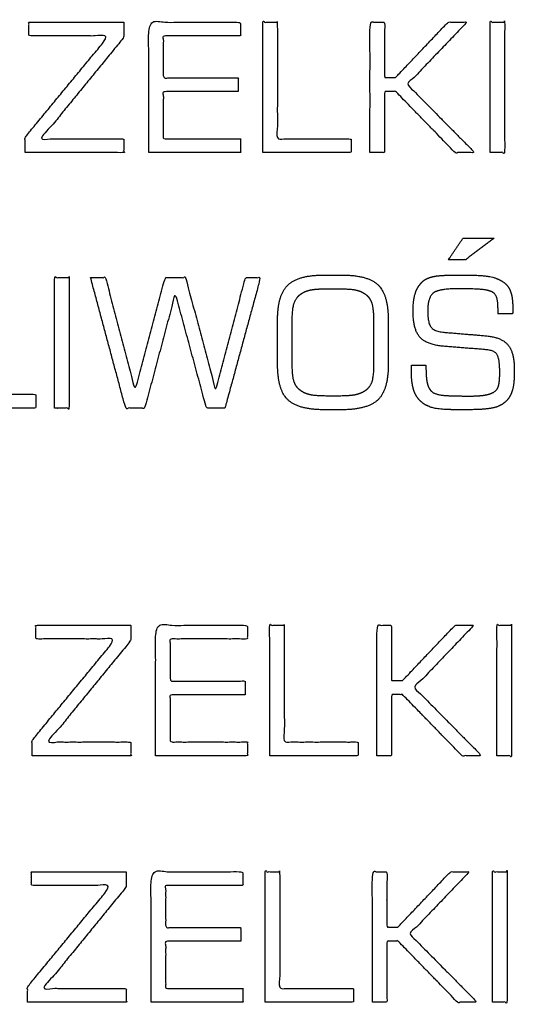
# Model space of a CAD drawing. Units: millimetres. Extents: x -17800 to 746, y -17228 to 12097.
# Drawn here: x -5819 to -5442, y -13995 to -13245 of the extents above; entities that cross this region are included whole.
import ezdxf

# ---------------------------------------------------------------- set-up
doc = ezdxf.new("R2010")
doc.units = ezdxf.units.MM
doc.header["$MEASUREMENT"] = 0
doc.layers.add('OPIS', color=7, linetype='Continuous')

msp = doc.modelspace()

# ---------------------------------------------------------------- linework, layer by layer
at = {"layer": 'OPIS'}
for points, knots in [([(-5814.47, -13346.48, -1192.1), (-5776.89, -13346.48, -1192.1), (-5739.31, -13346.48, -1192.1), (-5739.31, -13341.25, -1192.1), (-5739.31, -13336.02, -1192.1), (-5770.91, -13336.02, -1192.1), (-5802.52, -13336.02, -1192.1), (-5770.91, -13297.38, -1192.1), (-5739.31, -13258.73, -1192.1), (-5739.31, -13252.93, -1192.1), (-5739.31, -13247.13, -1192.1), (-5775.46, -13247.13, -1192.1), (-5811.62, -13247.13, -1192.1), (-5811.62, -13252.36, -1192.1), (-5811.62, -13257.59, -1192.1), (-5781.24, -13257.59, -1192.1), (-5750.87, -13257.59, -1192.1), (-5782.67, -13296.14, -1192.1), (-5814.47, -13334.68, -1192.1), (-5814.47, -13340.58, -1192.1), (-5814.47, -13346.48, -1192.1)], [-10, -10, -10, -9, -9, -8, -8, -7, -7, -6, -6, -5, -5, -4, -4, -3, -3, -2, -2, -1, -1, 0, 0, 0]), ([(-5720.36, -13346.48, -1192.1), (-5685.39, -13346.48, -1192.1), (-5650.42, -13346.48, -1192.1), (-5650.42, -13341.25, -1192.1), (-5650.42, -13336.02, -1192.1), (-5679.83, -13336.02, -1192.1), (-5709.25, -13336.02, -1192.1), (-5709.25, -13318.05, -1192.1), (-5709.25, -13300.07, -1192.1), (-5680.67, -13300.07, -1192.1), (-5652.09, -13300.07, -1192.1), (-5652.09, -13294.85, -1192.1), (-5652.09, -13289.62, -1192.1), (-5680.67, -13289.62, -1192.1), (-5709.25, -13289.62, -1192.1), (-5709.25, -13273.6, -1192.1), (-5709.25, -13257.59, -1192.1), (-5679.83, -13257.59, -1192.1), (-5650.42, -13257.59, -1192.1), (-5650.42, -13252.36, -1192.1), (-5650.42, -13247.13, -1192.1), (-5685.39, -13247.13, -1192.1), (-5720.36, -13247.13, -1192.1), (-5720.36, -13296.81, -1192.1), (-5720.36, -13346.48, -1192.1)], [-12, -12, -12, -11, -11, -10, -10, -9, -9, -8, -8, -7, -7, -6, -6, -5, -5, -4, -4, -3, -3, -2, -2, -1, -1, 0, 0, 0]), ([(-5633.43, -13346.48, -1192.1), (-5599.77, -13346.48, -1192.1), (-5566.11, -13346.48, -1192.1), (-5566.11, -13341.25, -1192.1), (-5566.11, -13336.02, -1192.1), (-5594.21, -13336.02, -1192.1), (-5622.32, -13336.02, -1192.1), (-5622.32, -13291.58, -1192.1), (-5622.32, -13247.13, -1192.1), (-5627.87, -13247.13, -1192.1), (-5633.43, -13247.13, -1192.1), (-5633.43, -13296.81, -1192.1), (-5633.43, -13346.48, -1192.1)], [-6, -6, -6, -5, -5, -4, -4, -3, -3, -2, -2, -1, -1, 0, 0, 0]), ([(-5551.73, -13346.48, -1192.1), (-5546.17, -13346.48, -1192.1), (-5540.62, -13346.48, -1192.1), (-5540.62, -13323.2, -1192.1), (-5540.62, -13299.91, -1192.1), (-5536.41, -13299.91, -1192.1), (-5532.2, -13299.91, -1192.1), (-5509.55, -13323.2, -1192.1), (-5486.89, -13346.48, -1192.1), (-5479.44, -13346.48, -1192.1), (-5471.99, -13346.48, -1192.1), (-5497.63, -13320.52, -1192.1), (-5523.27, -13294.57, -1192.1), (-5500.55, -13270.85, -1192.1), (-5477.82, -13247.13, -1192.1), (-5485.01, -13247.13, -1192.1), (-5492.2, -13247.13, -1192.1), (-5512.2, -13268.18, -1192.1), (-5532.2, -13289.23, -1192.1), (-5536.41, -13289.23, -1192.1), (-5540.62, -13289.23, -1192.1), (-5540.62, -13268.18, -1192.1), (-5540.62, -13247.13, -1192.1), (-5546.17, -13247.13, -1192.1), (-5551.73, -13247.13, -1192.1), (-5551.73, -13296.81, -1192.1), (-5551.73, -13346.48, -1192.1)], [-13, -13, -13, -12, -12, -11, -11, -10, -10, -9, -9, -8, -8, -7, -7, -6, -6, -5, -5, -4, -4, -3, -3, -2, -2, -1, -1, 0, 0, 0]), ([(-5460.23, -13346.48, -1192.1), (-5454.67, -13346.48, -1192.1), (-5449.12, -13346.48, -1192.1), (-5449.12, -13296.81, -1192.1), (-5449.12, -13247.13, -1192.1), (-5454.67, -13247.13, -1192.1), (-5460.23, -13247.13, -1192.1), (-5460.23, -13296.81, -1192.1), (-5460.23, -13346.48, -1192.1)], [-4, -4, -4, -3, -3, -2, -2, -1, -1, 0, 0, 0]), ([(-5480.83, -13411.66, -1192.1), (-5486.36, -13419.85, -1192.1), (-5491.9, -13428.03, -1192.1), (-5485.33, -13428.03, -1192.1), (-5478.75, -13428.03, -1192.1), (-5467.91, -13419.85, -1192.1), (-5457.07, -13411.66, -1192.1), (-5468.95, -13411.66, -1192.1), (-5480.83, -13411.66, -1192.1)], [0, 0, 0, 198.312, 198.312, 330.206883, 330.206883, 602.791214, 602.791214, 841.127583, 841.127583, 841.127583]), ([(-5873.78, -13541.02, -1192.1), (-5840.12, -13541.02, -1192.1), (-5806.46, -13541.02, -1192.1), (-5806.46, -13535.79, -1192.1), (-5806.46, -13530.56, -1192.1), (-5834.56, -13530.56, -1192.1), (-5862.67, -13530.56, -1192.1), (-5862.67, -13486.12, -1192.1), (-5862.67, -13441.68, -1192.1), (-5868.22, -13441.68, -1192.1), (-5873.78, -13441.68, -1192.1), (-5873.78, -13491.35, -1192.1), (-5873.78, -13541.02, -1192.1)], [-6, -6, -6, -5, -5, -4, -4, -3, -3, -2, -2, -1, -1, 0, 0, 0]), ([(-5792.08, -13541.02, -1192.1), (-5786.53, -13541.02, -1192.1), (-5780.97, -13541.02, -1192.1), (-5780.97, -13491.35, -1192.1), (-5780.97, -13441.68, -1192.1), (-5786.53, -13441.68, -1192.1), (-5792.08, -13441.68, -1192.1), (-5792.08, -13491.35, -1192.1), (-5792.08, -13541.02, -1192.1)], [-4, -4, -4, -3, -3, -2, -2, -1, -1, 0, 0, 0]), ([(-5764.63, -13441.68, -1192.1), (-5751.3, -13491.35, -1192.1), (-5737.98, -13541.02, -1192.1), (-5730.68, -13541.02, -1192.1), (-5723.38, -13541.02, -1192.1), (-5711.72, -13497.29, -1192.1), (-5700.06, -13453.55, -1192.1), (-5688.19, -13497.29, -1192.1), (-5676.33, -13541.02, -1192.1), (-5669.3, -13541.02, -1192.1), (-5662.27, -13541.02, -1192.1), (-5648.74, -13491.35, -1192.1), (-5635.22, -13441.68, -1192.1), (-5640.95, -13441.68, -1192.1), (-5646.68, -13441.68, -1192.1), (-5658.01, -13484.64, -1192.1), (-5669.34, -13527.61, -1192.1), (-5680.8, -13484.64, -1192.1), (-5692.26, -13441.68, -1192.1), (-5700.06, -13441.68, -1192.1), (-5707.86, -13441.68, -1192.1), (-5719.25, -13484.64, -1192.1), (-5730.64, -13527.61, -1192.1), (-5741.97, -13484.64, -1192.1), (-5753.3, -13441.68, -1192.1), (-5758.97, -13441.68, -1192.1), (-5764.63, -13441.68, -1192.1)], [-13, -13, -13, -12, -12, -11, -11, -10, -10, -9, -9, -8, -8, -7, -7, -6, -6, -5, -5, -4, -4, -3, -3, -2, -2, -1, -1, 0, 0, 0]), ([(-5622.15, -13474.04, -1192.1), (-5622.15, -13491.02, -1192.1), (-5622.15, -13508.01, -1192.1), (-5622.15, -13527.26, -1192.1), (-5614.26, -13534.79, -1192.1), (-5606.38, -13542.33, -1192.1), (-5586.27, -13542.33, -1192.1), (-5579.92, -13542.33, -1192.1), (-5573.58, -13542.33, -1192.1), (-5553.61, -13542.33, -1192.1), (-5545.72, -13534.79, -1192.1), (-5537.83, -13527.26, -1192.1), (-5537.83, -13508.01, -1192.1), (-5537.83, -13491.02, -1192.1), (-5537.83, -13474.04, -1192.1), (-5537.83, -13454.66, -1192.1), (-5545.59, -13447.19, -1192.1), (-5553.34, -13439.71, -1192.1), (-5573.58, -13439.71, -1192.1), (-5579.92, -13439.71, -1192.1), (-5586.27, -13439.71, -1192.1), (-5606.38, -13439.71, -1192.1), (-5614.26, -13447.29, -1192.1), (-5622.15, -13454.86, -1192.1), (-5622.15, -13474.04, -1192.1)], [-12, -12, -12, -11, -11, -10, -10, -9, -9, -8, -8, -7, -7, -6, -6, -5, -5, -4, -4, -3, -3, -2, -2, -1, -1, 0, 0, 0]), ([(-5520.19, -13508.37, -1192.1), (-5520.19, -13510.82, -1192.1), (-5520.19, -13513.27, -1192.1), (-5520.19, -13521.75, -1192.1), (-5518.43, -13527.27, -1192.1), (-5516.67, -13532.78, -1192.1), (-5512.95, -13536.01, -1192.1), (-5509.18, -13539.5, -1192.1), (-5503.51, -13540.91, -1192.1), (-5497.84, -13542.33, -1192.1), (-5484.19, -13542.33, -1192.1), (-5481.7, -13542.33, -1192.1), (-5479.22, -13542.33, -1192.1), (-5463.06, -13542.33, -1192.1), (-5456.94, -13540.68, -1192.1), (-5450.83, -13539.04, -1192.1), (-5447.23, -13534.94, -1192.1), (-5444.3, -13531.65, -1192.1), (-5443.03, -13526.71, -1192.1), (-5441.75, -13521.77, -1192.1), (-5441.75, -13511.96, -1192.1), (-5441.75, -13498.52, -1192.1), (-5446.69, -13492.77, -1192.1), (-5451.62, -13487.03, -1192.1), (-5463.88, -13485.96, -1192.1), (-5479.56, -13484.64, -1192.1), (-5495.24, -13483.33, -1192.1), (-5502.61, -13482.73, -1192.1), (-5505.19, -13479.47, -1192.1), (-5507.77, -13476.21, -1192.1), (-5507.77, -13467.63, -1192.1), (-5507.77, -13457.16, -1192.1), (-5503.81, -13453.66, -1192.1), (-5499.86, -13450.17, -1192.1), (-5484.45, -13450.17, -1192.1), (-5469.58, -13450.17, -1192.1), (-5464.26, -13451.01, -1192.1), (-5458.93, -13451.85, -1192.1), (-5456.85, -13453.93, -1192.1), (-5455.45, -13455.34, -1192.1), (-5454.81, -13458.26, -1192.1), (-5454.17, -13461.18, -1192.1), (-5454.17, -13466.69, -1192.1), (-5454.17, -13467.93, -1192.1), (-5454.17, -13469.17, -1192.1), (-5448.62, -13469.17, -1192.1), (-5443.06, -13469.17, -1192.1), (-5443, -13468.36, -1192.1), (-5442.97, -13467.32, -1192.1), (-5442.94, -13466.28, -1192.1), (-5442.94, -13464.33, -1192.1), (-5442.94, -13457.67, -1192.1), (-5444.31, -13453.2, -1192.1), (-5445.69, -13448.72, -1192.1), (-5448.57, -13446.3, -1192.1), (-5452.78, -13442.68, -1192.1), (-5459.04, -13441.2, -1192.1), (-5465.3, -13439.71, -1192.1), (-5480.63, -13439.71, -1192.1), (-5482.41, -13439.71, -1192.1), (-5484.19, -13439.71, -1192.1), (-5497.81, -13439.71, -1192.1), (-5503.19, -13440.82, -1192.1), (-5508.57, -13441.93, -1192.1), (-5511.57, -13444.62, -1192.1), (-5515.43, -13448.11, -1192.1), (-5517.15, -13453.42, -1192.1), (-5518.88, -13458.73, -1192.1), (-5518.88, -13467.46, -1192.1), (-5518.88, -13481.31, -1192.1), (-5513.64, -13487.16, -1192.1), (-5508.41, -13493, -1192.1), (-5494.77, -13494.08, -1192.1), (-5479.39, -13495.29, -1192.1), (-5464.02, -13496.5, -1192.1), (-5457.37, -13497.04, -1192.1), (-5455.12, -13499.89, -1192.1), (-5452.86, -13502.74, -1192.1), (-5452.86, -13513.88, -1192.1), (-5452.86, -13519.38, -1192.1), (-5453.46, -13522.6, -1192.1), (-5454.06, -13525.83, -1192.1), (-5455.33, -13527.17, -1192.1), (-5457.59, -13529.66, -1192.1), (-5462.26, -13530.76, -1192.1), (-5466.92, -13531.87, -1192.1), (-5475.37, -13531.87, -1192.1), (-5490.96, -13531.87, -1192.1), (-5495.95, -13531.3, -1192.1), (-5500.95, -13530.73, -1192.1), (-5503.34, -13529.39, -1192.1), (-5506.41, -13527.64, -1192.1), (-5507.74, -13523.41, -1192.1), (-5509.07, -13519.18, -1192.1), (-5509.07, -13510.25, -1192.1), (-5509.07, -13509.31, -1192.1), (-5509.07, -13508.37, -1192.1), (-5514.63, -13508.37, -1192.1), (-5520.19, -13508.37, -1192.1)], [-49, -49, -49, -48, -48, -47, -47, -46, -46, -45, -45, -44, -44, -43, -43, -42, -42, -41, -41, -40, -40, -39, -39, -38, -38, -37, -37, -36, -36, -35, -35, -34, -34, -33, -33, -32, -32, -31, -31, -30, -30, -29, -29, -28, -28, -27, -27, -26, -26, -25, -25, -24, -24, -23, -23, -22, -22, -21, -21, -20, -20, -19, -19, -18, -18, -17, -17, -16, -16, -15, -15, -14, -14, -13, -13, -12, -12, -11, -11, -10, -10, -9, -9, -8, -8, -7, -7, -6, -6, -5, -5, -4, -4, -3, -3, -2, -2, -1, -1, 0, 0, 0]), ([(-5576.88, -13450.17, -1192.1), (-5579.99, -13450.17, -1192.1), (-5583.09, -13450.17, -1192.1), (-5593.69, -13450.17, -1192.1), (-5598.08, -13451.32, -1192.1), (-5602.47, -13452.46, -1192.1), (-5605.63, -13455.15, -1192.1), (-5608.6, -13457.71, -1192.1), (-5609.82, -13462.04, -1192.1), (-5611.03, -13466.38, -1192.1), (-5611.03, -13476.94, -1192.1), (-5611.03, -13491.12, -1192.1), (-5611.03, -13505.31, -1192.1), (-5611.03, -13515.8, -1192.1), (-5609.82, -13520.07, -1192.1), (-5608.6, -13524.35, -1192.1), (-5605.63, -13526.9, -1192.1), (-5602.47, -13529.58, -1192.1), (-5598.08, -13530.73, -1192.1), (-5593.69, -13531.87, -1192.1), (-5583.09, -13531.87, -1192.1), (-5579.99, -13531.87, -1192.1), (-5576.88, -13531.87, -1192.1), (-5566.28, -13531.87, -1192.1), (-5561.83, -13530.73, -1192.1), (-5557.38, -13529.58, -1192.1), (-5554.2, -13526.9, -1192.1), (-5551.3, -13524.41, -1192.1), (-5550.12, -13520.24, -1192.1), (-5548.94, -13516.07, -1192.1), (-5548.94, -13505.31, -1192.1), (-5548.94, -13491.05, -1192.1), (-5548.94, -13476.8, -1192.1), (-5548.94, -13466.24, -1192.1), (-5550.16, -13461.9, -1192.1), (-5551.37, -13457.57, -1192.1), (-5554.35, -13455.01, -1192.1), (-5557.45, -13452.39, -1192.1), (-5561.84, -13451.28, -1192.1), (-5566.22, -13450.17, -1192.1), (-5576.88, -13450.17, -1192.1)], [0, 0, 0, 1, 1, 2, 2, 3, 3, 4, 4, 5, 5, 6, 6, 7, 7, 8, 8, 9, 9, 10, 10, 11, 11, 12, 12, 13, 13, 14, 14, 15, 15, 16, 16, 17, 17, 18, 18, 19, 19, 20, 20, 20]), ([(-5809.21, -13805.78, -1192.1), (-5771.63, -13805.78, -1192.1), (-5734.04, -13805.78, -1192.1), (-5734.04, -13800.55, -1192.1), (-5734.04, -13795.33, -1192.1), (-5765.65, -13795.33, -1192.1), (-5797.25, -13795.33, -1192.1), (-5765.65, -13756.68, -1192.1), (-5734.04, -13718.04, -1192.1), (-5734.04, -13712.24, -1192.1), (-5734.04, -13706.44, -1192.1), (-5770.2, -13706.44, -1192.1), (-5806.35, -13706.44, -1192.1), (-5806.35, -13711.67, -1192.1), (-5806.35, -13716.89, -1192.1), (-5775.98, -13716.89, -1192.1), (-5745.6, -13716.89, -1192.1), (-5777.41, -13755.44, -1192.1), (-5809.21, -13793.99, -1192.1), (-5809.21, -13799.89, -1192.1), (-5809.21, -13805.78, -1192.1)], [-10, -10, -10, -9, -9, -8, -8, -7, -7, -6, -6, -5, -5, -4, -4, -3, -3, -2, -2, -1, -1, 0, 0, 0]), ([(-5715.09, -13805.78, -1192.1), (-5680.12, -13805.78, -1192.1), (-5645.16, -13805.78, -1192.1), (-5645.16, -13800.55, -1192.1), (-5645.16, -13795.33, -1192.1), (-5674.57, -13795.33, -1192.1), (-5703.98, -13795.33, -1192.1), (-5703.98, -13777.35, -1192.1), (-5703.98, -13759.38, -1192.1), (-5675.4, -13759.38, -1192.1), (-5646.82, -13759.38, -1192.1), (-5646.82, -13754.15, -1192.1), (-5646.82, -13748.92, -1192.1), (-5675.4, -13748.92, -1192.1), (-5703.98, -13748.92, -1192.1), (-5703.98, -13732.91, -1192.1), (-5703.98, -13716.89, -1192.1), (-5674.57, -13716.89, -1192.1), (-5645.16, -13716.89, -1192.1), (-5645.16, -13711.67, -1192.1), (-5645.16, -13706.44, -1192.1), (-5680.12, -13706.44, -1192.1), (-5715.09, -13706.44, -1192.1), (-5715.09, -13756.11, -1192.1), (-5715.09, -13805.78, -1192.1)], [-12, -12, -12, -11, -11, -10, -10, -9, -9, -8, -8, -7, -7, -6, -6, -5, -5, -4, -4, -3, -3, -2, -2, -1, -1, 0, 0, 0]), ([(-5628.16, -13805.78, -1192.1), (-5594.5, -13805.78, -1192.1), (-5560.84, -13805.78, -1192.1), (-5560.84, -13800.55, -1192.1), (-5560.84, -13795.33, -1192.1), (-5588.95, -13795.33, -1192.1), (-5617.05, -13795.33, -1192.1), (-5617.05, -13750.88, -1192.1), (-5617.05, -13706.44, -1192.1), (-5622.61, -13706.44, -1192.1), (-5628.16, -13706.44, -1192.1), (-5628.16, -13756.11, -1192.1), (-5628.16, -13805.78, -1192.1)], [-6, -6, -6, -5, -5, -4, -4, -3, -3, -2, -2, -1, -1, 0, 0, 0]), ([(-5546.46, -13805.78, -1192.1), (-5540.91, -13805.78, -1192.1), (-5535.35, -13805.78, -1192.1), (-5535.35, -13782.5, -1192.1), (-5535.35, -13759.22, -1192.1), (-5531.14, -13759.22, -1192.1), (-5526.94, -13759.22, -1192.1), (-5504.28, -13782.5, -1192.1), (-5481.62, -13805.78, -1192.1), (-5474.17, -13805.78, -1192.1), (-5466.72, -13805.78, -1192.1), (-5492.36, -13779.83, -1192.1), (-5518, -13753.87, -1192.1), (-5495.28, -13730.16, -1192.1), (-5472.56, -13706.44, -1192.1), (-5479.74, -13706.44, -1192.1), (-5486.93, -13706.44, -1192.1), (-5506.94, -13727.49, -1192.1), (-5526.94, -13748.53, -1192.1), (-5531.14, -13748.53, -1192.1), (-5535.35, -13748.53, -1192.1), (-5535.35, -13727.49, -1192.1), (-5535.35, -13706.44, -1192.1), (-5540.91, -13706.44, -1192.1), (-5546.46, -13706.44, -1192.1), (-5546.46, -13756.11, -1192.1), (-5546.46, -13805.78, -1192.1)], [-13, -13, -13, -12, -12, -11, -11, -10, -10, -9, -9, -8, -8, -7, -7, -6, -6, -5, -5, -4, -4, -3, -3, -2, -2, -1, -1, 0, 0, 0]), ([(-5454.96, -13805.78, -1192.1), (-5449.4, -13805.78, -1192.1), (-5443.85, -13805.78, -1192.1), (-5443.85, -13756.11, -1192.1), (-5443.85, -13706.44, -1192.1), (-5449.4, -13706.44, -1192.1), (-5454.96, -13706.44, -1192.1), (-5454.96, -13756.11, -1192.1), (-5454.96, -13805.78, -1192.1)], [-4, -4, -4, -3, -3, -2, -2, -1, -1, 0, 0, 0]), ([(-5718.55, -13993.47, -1192.1), (-5683.58, -13993.47, -1192.1), (-5648.61, -13993.47, -1192.1), (-5648.61, -13988.24, -1192.1), (-5648.61, -13983.02, -1192.1), (-5678.02, -13983.02, -1192.1), (-5707.44, -13983.02, -1192.1), (-5707.44, -13965.04, -1192.1), (-5707.44, -13947.07, -1192.1), (-5678.86, -13947.07, -1192.1), (-5650.28, -13947.07, -1192.1), (-5650.28, -13941.84, -1192.1), (-5650.28, -13936.61, -1192.1), (-5678.86, -13936.61, -1192.1), (-5707.44, -13936.61, -1192.1), (-5707.44, -13920.6, -1192.1), (-5707.44, -13904.58, -1192.1), (-5678.02, -13904.58, -1192.1), (-5648.61, -13904.58, -1192.1), (-5648.61, -13899.35, -1192.1), (-5648.61, -13894.13, -1192.1), (-5683.58, -13894.13, -1192.1), (-5718.55, -13894.13, -1192.1), (-5718.55, -13943.8, -1192.1), (-5718.55, -13993.47, -1192.1)], [-12, -12, -12, -11, -11, -10, -10, -9, -9, -8, -8, -7, -7, -6, -6, -5, -5, -4, -4, -3, -3, -2, -2, -1, -1, 0, 0, 0]), ([(-5631.62, -13993.47, -1192.1), (-5597.96, -13993.47, -1192.1), (-5564.3, -13993.47, -1192.1), (-5564.3, -13988.24, -1192.1), (-5564.3, -13983.02, -1192.1), (-5592.4, -13983.02, -1192.1), (-5620.51, -13983.02, -1192.1), (-5620.51, -13938.57, -1192.1), (-5620.51, -13894.13, -1192.1), (-5626.06, -13894.13, -1192.1), (-5631.62, -13894.13, -1192.1), (-5631.62, -13943.8, -1192.1), (-5631.62, -13993.47, -1192.1)], [-6, -6, -6, -5, -5, -4, -4, -3, -3, -2, -2, -1, -1, 0, 0, 0]), ([(-5549.92, -13993.47, -1192.1), (-5544.36, -13993.47, -1192.1), (-5538.81, -13993.47, -1192.1), (-5538.81, -13970.19, -1192.1), (-5538.81, -13946.9, -1192.1), (-5534.6, -13946.9, -1192.1), (-5530.39, -13946.9, -1192.1), (-5507.74, -13970.19, -1192.1), (-5485.08, -13993.47, -1192.1), (-5477.63, -13993.47, -1192.1), (-5470.18, -13993.47, -1192.1), (-5495.82, -13967.52, -1192.1), (-5521.46, -13941.56, -1192.1), (-5498.73, -13917.84, -1192.1), (-5476.01, -13894.13, -1192.1), (-5483.2, -13894.13, -1192.1), (-5490.39, -13894.13, -1192.1), (-5510.39, -13915.17, -1192.1), (-5530.39, -13936.22, -1192.1), (-5534.6, -13936.22, -1192.1), (-5538.81, -13936.22, -1192.1), (-5538.81, -13915.17, -1192.1), (-5538.81, -13894.13, -1192.1), (-5544.36, -13894.13, -1192.1), (-5549.92, -13894.13, -1192.1), (-5549.92, -13943.8, -1192.1), (-5549.92, -13993.47, -1192.1)], [-13, -13, -13, -12, -12, -11, -11, -10, -10, -9, -9, -8, -8, -7, -7, -6, -6, -5, -5, -4, -4, -3, -3, -2, -2, -1, -1, 0, 0, 0]), ([(-5458.42, -13993.47, -1192.1), (-5452.86, -13993.47, -1192.1), (-5447.3, -13993.47, -1192.1), (-5447.3, -13943.8, -1192.1), (-5447.3, -13894.13, -1192.1), (-5452.86, -13894.13, -1192.1), (-5458.42, -13894.13, -1192.1), (-5458.42, -13943.8, -1192.1), (-5458.42, -13993.47, -1192.1)], [-4, -4, -4, -3, -3, -2, -2, -1, -1, 0, 0, 0]), ([(-5812.66, -13993.47, -1192.1), (-5775.08, -13993.47, -1192.1), (-5737.5, -13993.47, -1192.1), (-5737.5, -13988.24, -1192.1), (-5737.5, -13983.02, -1192.1), (-5769.1, -13983.02, -1192.1), (-5800.71, -13983.02, -1192.1), (-5769.1, -13944.37, -1192.1), (-5737.5, -13905.73, -1192.1), (-5737.5, -13899.93, -1192.1), (-5737.5, -13894.13, -1192.1), (-5773.65, -13894.13, -1192.1), (-5809.8, -13894.13, -1192.1), (-5809.8, -13899.35, -1192.1), (-5809.8, -13904.58, -1192.1), (-5779.43, -13904.58, -1192.1), (-5749.06, -13904.58, -1192.1), (-5780.86, -13943.13, -1192.1), (-5812.66, -13981.68, -1192.1), (-5812.66, -13987.57, -1192.1), (-5812.66, -13993.47, -1192.1)], [-10, -10, -10, -9, -9, -8, -8, -7, -7, -6, -6, -5, -5, -4, -4, -3, -3, -2, -2, -1, -1, 0, 0, 0])]:
    msp.add_open_spline(points, degree=2, knots=knots, dxfattribs=at)

doc.saveas('drawing.dxf')
